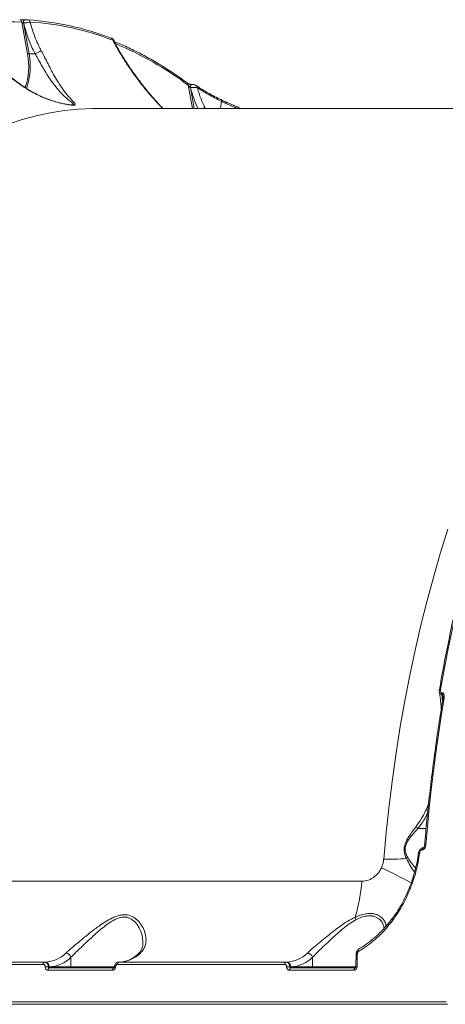
# Model space of a CAD drawing. Units: millimetres. Extents: x -1167 to 10687, y -395 to 7264.
# Drawn here: x 2773 to 2954, y 4629 to 5049 of the extents above; entities that cross this region are included whole.
import ezdxf

# ---------------------------------------------------------------- set-up
doc = ezdxf.new("R2010")
doc.units = ezdxf.units.MM
doc.layers.add('DiKom', color=7, linetype='Continuous')

msp = doc.modelspace()

# ---------------------------------------------------------------- linework, layer by layer
at = {"layer": 'DiKom', "color": 7, "linetype": 'Continuous', "lineweight": 15}
for p, q in [((2773.66, 5048.24), (2776.17, 5034.55)), ((2774.43, 5047.86), (2774.46, 5047.86)), ((2776.84, 5034.72), (2774.43, 5047.86)), ((2774.94, 5049.2), (2774.92, 5049.2)), ((2774.92, 5049.2), (2774.93, 5049.19)), ((2774.94, 5049.2), (2774.96, 5049.19)), ((2779.37, 5034.72), (2776.84, 5034.72)), ((2779.37, 5034.72), (2779.38, 5034.72)), ((2844.6, 5021.35), (2846.45, 5011.36)), ((2845.5, 5020.31), (2845.57, 5020.31)), ((2847.16, 5011.36), (2845.5, 5020.31)), ((2846.06, 5021.65), (2845.98, 5021.65)), ((2848.2, 5020.98), (2848.17, 5021)), ((2858.37, 5011.36), (2858.74, 5014.45)), ((3066.87, 5011.36), (2804.76, 5011.36)), ((2851.82, 5011.36), (2851.61, 5011.84)), ((2952.74, 4762.22), (2952.64, 4762.22)), ((2952.64, 4761.57), (2952.75, 4761.57)), ((2952.91, 4758.37), (2952.64, 4761.57)), ((2952.75, 4761.57), (2953.11, 4759.57)), ((2953.13, 4759.73), (2953.13, 4759.73)), ((2942.42, 4704.28), (2945.93, 4704.28)), ((2944.24, 4695.27), (2944.32, 4695.27)), ((2944.8, 4696.11), (2944.74, 4696.11)), ((2942.72, 4693.95), (2942.72, 4693.95)), ((2918.5, 4681.87), (2618.49, 4681.87)), ((2917.15, 4652.74), (2917.14, 4652.73)), ((2794.65, 4649.41), (2794.65, 4645.36)), ((2897.51, 4649.41), (2897.51, 4645.36)), ((2916.15, 4651), (2916.02, 4645.38)), ((2711.67, 4646.4), (2782.81, 4646.4)), ((2783.32, 4647.36), (2712.18, 4647.36)), ((2783.66, 4647.36), (2783.32, 4647.36)), ((2784.9, 4643.9), (2812.33, 4643.9)), ((2785.38, 4645.36), (2785.02, 4645.36)), ((2794.65, 4645.36), (2785.38, 4645.36)), ((2812.85, 4644.86), (2785.42, 4644.86)), ((2813.24, 4645.36), (2794.65, 4645.36)), ((2814.53, 4646.4), (2885.67, 4646.4)), ((2886.18, 4647.36), (2815.04, 4647.36)), ((2886.52, 4647.36), (2886.18, 4647.36)), ((2887.76, 4643.9), (2915.19, 4643.9)), ((2888.24, 4645.36), (2887.88, 4645.36)), ((2897.51, 4645.36), (2888.24, 4645.36)), ((2915.71, 4644.86), (2888.28, 4644.86)), ((2916.06, 4645.36), (2897.51, 4645.36)), ((2954.49, 4630.37), (2539.63, 4630.37)), ((2540.14, 4629.36), (2955.01, 4629.36))]:
    msp.add_line(p, q, dxfattribs=at)
at = {"layer": 'DiKom', "color": 7, "linetype": 'Continuous', "lineweight": 15, "flags": 128}
for points in [[(2774.43, 5047.86), (2774.4, 5048.1), (2774.41, 5048.34), (2774.44, 5048.57), (2774.5, 5048.78), (2774.58, 5048.96), (2774.69, 5049.09), (2774.81, 5049.17), (2774.92, 5049.2)], [(2774.46, 5047.86), (2774.43, 5048.1), (2774.43, 5048.34), (2774.47, 5048.57), (2774.53, 5048.78), (2774.61, 5048.96), (2774.72, 5049.09), (2774.83, 5049.17), (2774.94, 5049.2)], [(2811.92, 5041.34), (2811.83, 5041.37), (2811.67, 5041.39)], [(2845.5, 5020.31), (2845.47, 5020.59), (2845.48, 5020.87), (2845.53, 5021.14), (2845.62, 5021.36), (2845.74, 5021.53), (2845.88, 5021.63), (2845.98, 5021.65)], [(2845.57, 5020.31), (2845.54, 5020.59), (2845.55, 5020.87), (2845.61, 5021.14), (2845.69, 5021.36), (2845.81, 5021.53), (2845.95, 5021.63), (2846.06, 5021.65)], [(2767.97, 5004.63), (2773.88, 5006.63), (2779.82, 5008.28), (2785.79, 5009.58), (2791.77, 5010.53), (2797.76, 5011.12), (2803.76, 5011.36), (2804.76, 5011.36)], [(2955.21, 4832), (2952.11, 4822.03), (2949.16, 4811.88), (2946.37, 4801.56), (2943.75, 4791.08), (2941.29, 4780.45), (2939, 4769.68), (2936.89, 4758.78), (2934.94, 4747.76), (2933.17, 4736.63), (2931.57, 4725.4), (2930.15, 4714.08), (2928.91, 4702.68), (2927.85, 4691.21)], [(2952.09, 4763.68), (2953.58, 4771.96), (2955.15, 4780.18), (2956.82, 4788.33), (2958.58, 4796.42), (2960.42, 4804.43), (2962.34, 4812.37), (2964.35, 4820.22), (2966.45, 4828)], [(2951.59, 4763.53), (2951.6, 4763.54), (2951.63, 4763.59), (2951.71, 4763.63), (2951.81, 4763.65), (2951.94, 4763.67), (2952.09, 4763.68)], [(2945.76, 4697.21), (2946.47, 4705.16), (2947.26, 4713.08), (2948.13, 4720.98), (2949.08, 4728.84), (2950.1, 4736.66), (2951.2, 4744.44), (2952.38, 4752.18), (2953.63, 4759.88)], [(2953.13, 4759.73), (2953.14, 4759.74), (2953.17, 4759.78), (2953.24, 4759.82), (2953.34, 4759.85), (2953.47, 4759.87), (2953.63, 4759.88)], [(2944.74, 4696.11), (2944.6, 4696.07), (2944.47, 4695.96), (2944.36, 4695.77), (2944.28, 4695.54), (2944.24, 4695.27)], [(2931.48, 4665.78), (2931.46, 4665.73), (2931.47, 4665.67), (2931.5, 4665.59), (2931.56, 4665.49), (2931.65, 4665.38), (2931.76, 4665.26)], [(2917.14, 4652.73), (2917.1, 4652.7), (2917.05, 4652.63), (2917.02, 4652.52), (2917.02, 4652.4), (2917.03, 4652.25), (2917.07, 4652.09), (2917.13, 4651.92)], [(2916.51, 4645.4), (2916.52, 4646.11), (2916.54, 4646.81), (2916.55, 4647.51), (2916.57, 4648.22), (2916.58, 4648.92), (2916.6, 4649.62), (2916.62, 4650.33), (2916.64, 4651.03)], [(2783.32, 4647.36), (2783.23, 4647.35), (2783.13, 4647.29), (2783.04, 4647.2), (2782.97, 4647.08), (2782.9, 4646.94), (2782.85, 4646.77), (2782.82, 4646.59), (2782.81, 4646.4)], [(2785.42, 4644.86), (2785.32, 4644.85), (2785.23, 4644.79), (2785.14, 4644.7), (2785.06, 4644.58), (2785, 4644.44), (2784.95, 4644.27), (2784.92, 4644.09), (2784.9, 4643.9)], [(2812.85, 4644.86), (2812.75, 4644.85), (2812.66, 4644.79), (2812.57, 4644.7), (2812.49, 4644.58), (2812.43, 4644.44), (2812.38, 4644.27), (2812.35, 4644.09), (2812.33, 4643.9)], [(2815.04, 4647.36), (2814.94, 4647.35), (2814.85, 4647.29), (2814.76, 4647.2), (2814.68, 4647.08), (2814.62, 4646.94), (2814.57, 4646.77), (2814.54, 4646.59), (2814.53, 4646.4)], [(2886.18, 4647.36), (2886.09, 4647.35), (2885.99, 4647.29), (2885.91, 4647.2), (2885.83, 4647.08), (2885.76, 4646.94), (2885.72, 4646.77), (2885.68, 4646.59), (2885.67, 4646.4)], [(2888.28, 4644.86), (2888.18, 4644.85), (2888.09, 4644.79), (2888, 4644.7), (2887.92, 4644.58), (2887.86, 4644.44), (2887.81, 4644.27), (2887.78, 4644.09), (2887.76, 4643.9)], [(2915.71, 4644.86), (2915.61, 4644.85), (2915.52, 4644.79), (2915.43, 4644.7), (2915.35, 4644.58), (2915.29, 4644.44), (2915.24, 4644.27), (2915.21, 4644.09), (2915.19, 4643.9)]]:
    msp.add_lwpolyline(points, dxfattribs=at)
at = {"layer": 'DiKom', "color": 7, "linetype": 'Continuous', "lineweight": 15}
for centre, radius, start, end in [((2768.38, 4936.54), 111.82, 87.2916, 99.2018), ((2772.74, 5048.32), 0.923, 355.0444, 85.3371), ((2768.94, 4931.47), 117.92, 68.7569, 86.37), ((2776.34, 5048.26), 0.907, 358.628, 85.7807), ((2769.8, 4930.81), 117.66, 68.7569, 86.37), ((2811.6, 5040.57), 0.839, 353.8395, 67.316), ((2755.28, 4900.95), 149.91, 53.4282, 67.1021), ((2748.27, 5029.36), 28.37, 341.3346, 10.5489), ((2747.53, 5029.4), 29.78, 341.3758, 10.2815), ((2843.84, 5021.55), 0.783, 345.4307, 51.082), ((2847.72, 5020.41), 0.743, 348.3935, 50.0514), ((2858.15, 5014.66), 0.628, 340.5948, 49.4396), ((2954.51, 4761.9), 1.9, 170.4035, 190.0398), ((2954.61, 4761.9), 1.9, 170.4035, 190.0398), ((2944.23, 4706.2), 2.64, 200.0038, 226.7266), ((2945.15, 4695.35), 0.84, 114.6066, 185.3567), ((2945.62, 4696.55), 0.674, 77.521, 120.5312), ((2928.4, 4819.68), 128.47, 269.7515, 274.0724), ((2939.66, 4689.77), 2.77, 124.5643, 140.3491), ((2943, 4693.09), 0.907, 76.6742, 107.4925), ((2853.28, 4526.94), 176.7, 60.7456, 65.3799), ((2851.12, 4686.33), 67.53, 342.8862, 356.2108), ((2939.36, 4679.36), 0.908, 222.5846, 253.8325), ((2921.76, 4667.92), 6.28, 193.461, 203.5382), ((2783.19, 4660.48), 13.12, 272.0718, 315.1412), ((2784.88, 4659.13), 13.78, 272.0719, 315.1404), ((2792.34, 4648.85), 2.37, 13.7126, 86.3409), ((2814.91, 4660.48), 13.12, 272.0725, 315.1406), ((2824.17, 4649.91), 1.32, 88.4737, 131.6811), ((2886.05, 4660.48), 13.12, 272.0725, 315.1406), ((2887.74, 4659.13), 13.78, 272.0716, 315.1407), ((2895.2, 4648.85), 2.37, 13.7117, 86.3401), ((2916.49, 4649.21), 1.83, 85.3186, 100.5873), ((2783.69, 4622.45), 22.95, 86.6912, 90.1181), ((2783.51, 4645.5), 1.87, 355.942, 85.2634), ((2795.11, 4645.33), 0.468, 175.9417, 265.2564), ((2813.5, 4642.87), 2.54, 86.6553, 97.6369), ((2886.55, 4622.45), 22.95, 86.6913, 90.1181), ((2886.37, 4645.5), 1.87, 355.9401, 85.2633), ((2897.97, 4645.33), 0.469, 175.949, 265.257), ((2916.36, 4642.95), 2.46, 86.5167, 97.8599)]:
    msp.add_arc(centre, radius, start, end, dxfattribs=at)
for points, knots in [([(2777.36, 5018.91), (2777.17, 5019.02), (2775.94, 5019.73), (2773.73, 5021.22), (2770.71, 5023.4), (2767.74, 5025.8), (2764.83, 5028.39), (2762.02, 5031.17), (2759.34, 5034.1), (2756.81, 5037.17), (2754.46, 5040.34), (2752.36, 5043.56), (2751.02, 5045.8), (2750.46, 5046.96), (2750.42, 5047.03)], [0, 0, 0, 0, 0.015195, 0.101489, 0.190723, 0.283044, 0.378438, 0.476682, 0.577319, 0.679811, 0.784488, 0.888951, 0.993156, 1, 1, 1, 1]), ([(2774.93, 5049.19), (2774.86, 5049.19), (2774.65, 5049.2), (2774.21, 5049.2), (2773.67, 5049.21), (2773.16, 5049.22), (2772.93, 5049.23), (2772.81, 5049.24)], [0, 0, 0, 0, 0.093156, 0.3039, 0.530219, 0.765201, 1, 1, 1, 1]), ([(2773.66, 5048.24), (2773.7, 5048.19), (2773.79, 5048.11), (2773.98, 5047.99), (2774.16, 5047.91), (2774.29, 5047.88), (2774.37, 5047.86), (2774.41, 5047.86), (2774.43, 5047.86)], [0, 0, 0, 0, 0.268581, 0.522812, 0.74258, 0.869081, 0.924237, 1, 1, 1, 1]), ([(2774.46, 5047.86), (2774.55, 5047.86), (2774.84, 5047.88), (2775.42, 5047.92), (2776.15, 5048.01), (2776.81, 5048.12), (2777.1, 5048.2), (2777.25, 5048.24)], [0, 0, 0, 0, 0.094246, 0.312265, 0.541165, 0.771373, 1, 1, 1, 1]), ([(2774.46, 5047.86), (2775.05, 5045.69), (2776.18, 5041.58), (2778.08, 5037.24), (2779.19, 5035.06), (2779.37, 5034.72)], [0, 0, 0, 0, 0.484342, 0.918521, 1, 1, 1, 1]), ([(2776.41, 5049.16), (2776.33, 5049.17), (2776.17, 5049.17), (2775.83, 5049.18), (2775.45, 5049.19), (2775.15, 5049.19), (2775, 5049.19), (2774.96, 5049.19)], [0, 0, 0, 0, 0.233603, 0.467284, 0.69555, 0.908719, 1, 1, 1, 1]), ([(2781.95, 5036.12), (2781.78, 5036.45), (2780.7, 5038.53), (2778.9, 5042.54), (2777.81, 5046.31), (2777.25, 5048.24)], [0, 0, 0, 0, 0.084988, 0.533467, 1, 1, 1, 1]), ([(2750.2, 5046.57), (2751.55, 5044.28), (2753.59, 5040.82), (2757.06, 5036.31), (2760.5, 5032.32), (2764.99, 5027.83), (2769.8, 5023.85), (2773.97, 5020.87), (2776.2, 5019.51), (2777.31, 5018.82)], [0, 0, 0, 0, 0.222716, 0.336734, 0.450748, 0.631004, 0.813277, 0.906645, 1, 1, 1, 1]), ([(2812.76, 5040.68), (2812.73, 5040.74), (2812.65, 5040.88), (2812.48, 5041.04), (2812.26, 5041.19), (2812.09, 5041.28), (2811.94, 5041.33), (2811.92, 5041.34)], [0, 0, 0, 0, 0.152372, 0.351056, 0.567835, 0.91814, 1, 1, 1, 1]), ([(2812.43, 5040.48), (2812.56, 5040.52), (2812.79, 5040.6), (2812.75, 5040.65), (2812.74, 5040.67)], [0, 0, 0, 0, 0.594363, 1, 1, 1, 1]), ([(2812.43, 5040.48), (2813.59, 5038.38), (2815.9, 5034.18), (2820.04, 5027.89), (2824.67, 5021.64), (2829.21, 5016.07), (2832.49, 5012.73), (2833.83, 5011.36)], [0, 0, 0, 0, 0.210482, 0.420972, 0.635999, 0.851002, 1, 1, 1, 1]), ([(2833.81, 5011.36), (2833.26, 5011.94), (2831.52, 5013.74), (2828.76, 5016.92), (2825.49, 5020.92), (2822.3, 5025.16), (2819.21, 5029.59), (2816.34, 5034.12), (2814.17, 5037.83), (2813.07, 5040), (2812.74, 5040.67)], [0, 0, 0, 0, 0.062508, 0.195734, 0.334307, 0.478508, 0.629654, 0.783359, 0.93362, 1, 1, 1, 1]), ([(2844.33, 5022.16), (2843.36, 5022.87), (2840.52, 5024.92), (2835.77, 5028.09), (2830.1, 5031.57), (2824.37, 5034.75), (2818.7, 5037.56), (2814.94, 5039.24), (2813.08, 5040), (2813.08, 5040)], [0, 0, 0, 0, 0.09626, 0.278943, 0.461601, 0.644214, 0.826779, 0.999626, 1, 1, 1, 1]), ([(2776.17, 5034.55), (2776.17, 5034.56), (2776.19, 5034.57), (2776.25, 5034.6), (2776.35, 5034.64), (2776.51, 5034.68), (2776.68, 5034.71), (2776.79, 5034.71), (2776.84, 5034.72)], [0, 0, 0, 0, 0.053521, 0.141391, 0.356019, 0.570732, 0.785394, 1, 1, 1, 1]), ([(2777.31, 5018.82), (2779.12, 5017.85), (2782.79, 5015.89), (2787.78, 5014.24), (2791.34, 5013.39), (2793.38, 5013.02), (2794.78, 5012.83), (2795.87, 5012.77), (2796.52, 5012.88), (2796.54, 5013.12), (2796.27, 5013.6), (2795.49, 5014.4), (2793.88, 5016.1), (2791.8, 5018.63), (2789.65, 5021.8), (2787.69, 5025.12), (2786.1, 5028.05), (2784.55, 5031.05), (2783.2, 5033.71), (2782.32, 5035.41), (2781.95, 5036.12)], [0, 0, 0, 0, 0.095209, 0.192956, 0.2448, 0.271069, 0.298171, 0.32429, 0.350387, 0.391075, 0.401942, 0.471962, 0.543808, 0.639397, 0.737851, 0.798855, 0.861364, 0.911374, 0.962837, 1, 1, 1, 1]), ([(2781.95, 5036.12), (2781.94, 5036.11), (2781.85, 5036.04), (2781.6, 5035.88), (2781.11, 5035.59), (2780.52, 5035.27), (2779.91, 5034.96), (2779.55, 5034.8), (2779.38, 5034.72)], [0, 0, 0, 0, 0.025939, 0.209597, 0.407196, 0.604795, 0.802416, 1, 1, 1, 1]), ([(2779.38, 5034.72), (2779.38, 5034.72), (2779.73, 5034.05), (2780.63, 5032.47), (2782, 5029.98), (2783.63, 5027.18), (2785.36, 5024.43), (2787.52, 5021.34), (2789.98, 5018.36), (2792.36, 5016), (2794.37, 5014.39), (2795.35, 5013.63), (2795.82, 5013.17), (2795.88, 5012.96), (2795.61, 5012.85), (2795.25, 5012.87), (2795.21, 5012.87)], [0, 0, 0, 0, 0.000033, 0.053421, 0.127788, 0.202238, 0.294256, 0.386392, 0.531893, 0.677609, 0.782863, 0.887721, 0.903392, 0.960724, 0.996199, 1, 1, 1, 1]), ([(2845.98, 5021.65), (2845.94, 5021.65), (2845.87, 5021.65), (2845.68, 5021.67), (2845.44, 5021.71), (2845.13, 5021.79), (2844.79, 5021.91), (2844.48, 5022.06), (2844.38, 5022.12), (2844.34, 5022.15)], [0, 0, 0, 0, 0.063073, 0.146709, 0.256704, 0.396038, 0.580639, 0.816324, 1, 1, 1, 1]), ([(2777.31, 5018.82), (2777.32, 5018.84), (2777.35, 5018.9), (2777.36, 5018.91), (2777.36, 5018.92)], [0, 0, 0, 0, 0.32815, 1, 1, 1, 1]), ([(2792.35, 5013.25), (2792.17, 5013.28), (2791.5, 5013.4), (2790.09, 5013.72), (2788.04, 5014.27), (2785.48, 5015.08), (2782.57, 5016.21), (2779.77, 5017.49), (2778.06, 5018.51), (2777.37, 5018.93)], [0, 0, 0, 0, 0.035992, 0.139391, 0.275965, 0.434749, 0.636303, 0.851062, 1, 1, 1, 1]), ([(2844.6, 5021.35), (2844.65, 5021.24), (2844.76, 5021.02), (2844.97, 5020.71), (2845.17, 5020.48), (2845.33, 5020.36), (2845.43, 5020.32), (2845.47, 5020.31), (2845.5, 5020.31)], [0, 0, 0, 0, 0.275945, 0.581224, 0.784079, 0.904582, 0.953151, 1, 1, 1, 1]), ([(2845.57, 5020.31), (2845.76, 5020.32), (2846.15, 5020.33), (2846.82, 5020.33), (2847.48, 5020.32), (2848.06, 5020.3), (2848.33, 5020.28), (2848.45, 5020.26)], [0, 0, 0, 0, 0.195135, 0.389904, 0.593449, 0.814055, 1, 1, 1, 1]), ([(2845.57, 5020.31), (2846.03, 5018.67), (2846.87, 5015.64), (2848.16, 5012.71), (2848.76, 5011.36)], [0, 0, 0, 0, 0.540044, 1, 1, 1, 1]), ([(2846.7, 5021.58), (2846.51, 5021.62), (2846.28, 5021.66), (2846.08, 5021.64), (2846.06, 5021.64)], [0, 0, 0, 0, 0.871715, 1, 1, 1, 1]), ([(2848.17, 5021), (2848.12, 5021.03), (2847.89, 5021.2), (2847.42, 5021.39), (2846.93, 5021.55), (2846.71, 5021.58), (2846.7, 5021.58)], [0, 0, 0, 0, 0.134317, 0.607482, 0.979698, 1, 1, 1, 1]), ([(2853.5, 5017.77), (2853.14, 5017.96), (2851.89, 5018.64), (2850.1, 5019.72), (2848.79, 5020.59), (2848.2, 5020.99)], [0, 0, 0, 0, 0.178541, 0.627637, 1, 1, 1, 1]), ([(2848.45, 5020.26), (2849.93, 5019.32), (2852.92, 5017.39), (2856.78, 5015.44), (2858.74, 5014.45)], [0, 0, 0, 0, 0.493769, 1, 1, 1, 1]), ([(2851.61, 5011.84), (2851.06, 5013.04), (2849.81, 5015.8), (2848.94, 5018.66), (2848.45, 5020.26)], [0, 0, 0, 0, 0.436569, 1, 1, 1, 1]), ([(2858.56, 5015.14), (2858.35, 5015.24), (2857.12, 5015.82), (2855.41, 5016.7), (2854.02, 5017.48), (2853.5, 5017.77)], [0, 0, 0, 0, 0.117095, 0.667623, 1, 1, 1, 1]), ([(2864.72, 5012.36), (2864.14, 5012.6), (2862.45, 5013.31), (2860.39, 5014.24), (2858.98, 5014.94), (2858.57, 5015.14)], [0, 0, 0, 0, 0.265625, 0.782463, 1, 1, 1, 1]), ([(2858.74, 5014.45), (2860.65, 5013.53), (2862.84, 5012.47), (2865.35, 5011.49), (2865.68, 5011.36)], [0, 0, 0, 0, 0.87043, 1, 1, 1, 1]), ([(2795.21, 5012.87), (2795.2, 5012.87), (2795.13, 5012.86), (2794.73, 5012.89), (2794.05, 5012.96), (2793.21, 5013.08), (2792.6, 5013.2), (2792.35, 5013.25)], [0, 0, 0, 0, 0.047781, 0.235383, 0.484619, 0.788337, 1, 1, 1, 1]), ([(2850.8, 5011.36), (2850.81, 5011.37), (2851.02, 5011.48), (2851.29, 5011.63), (2851.52, 5011.78), (2851.59, 5011.83), (2851.61, 5011.84)], [0, 0, 0, 0, 0.043015, 0.600612, 0.937955, 1, 1, 1, 1]), ([(2867.13, 5011.36), (2866.87, 5011.47), (2866.04, 5011.79), (2865.25, 5012.13), (2864.72, 5012.36)], [0, 0, 0, 0, 0.317034, 1, 1, 1, 1]), ([(2965.94, 4827.79), (2965.45, 4826), (2964.03, 4820.83), (2961.8, 4812.15), (2959.29, 4801.71), (2956.92, 4791.14), (2954.71, 4780.45), (2952.95, 4771.23), (2951.95, 4765.56), (2951.59, 4763.53)], [0, 0, 0, 0, 0.086469, 0.250763, 0.415055, 0.579345, 0.743632, 0.907916, 1, 1, 1, 1]), ([(2951.62, 4763.52), (2951.59, 4763.39), (2951.5, 4763.06), (2951.55, 4762.72), (2951.58, 4762.52)], [0, 0, 0, 0, 0.396032, 1, 1, 1, 1]), ([(2951.58, 4762.51), (2951.67, 4761.83), (2952.03, 4759.34), (2952.28, 4756.84), (2952.36, 4755.04), (2952.36, 4755.03)], [0, 0, 0, 0, 0.271474, 0.994512, 1, 1, 1, 1]), ([(2951.59, 4762.51), (2951.61, 4762.37), (2951.65, 4762.08), (2951.92, 4761.79), (2952.25, 4761.61), (2952.51, 4761.58), (2952.64, 4761.57)], [0, 0, 0, 0, 0.279612, 0.564751, 0.77651, 1, 1, 1, 1]), ([(2952.64, 4762.22), (2952.57, 4762.22), (2952.44, 4762.24), (2952.26, 4762.39), (2952.1, 4762.67), (2952.02, 4763.12), (2952.06, 4763.48), (2952.09, 4763.68)], [0, 0, 0, 0, 0.120638, 0.240671, 0.416884, 0.694994, 1, 1, 1, 1]), ([(2953.63, 4759.88), (2953.66, 4760.18), (2953.73, 4760.77), (2953.59, 4761.49), (2953.33, 4761.94), (2953.05, 4762.17), (2952.85, 4762.2), (2952.74, 4762.22)], [0, 0, 0, 0, 0.304751, 0.587664, 0.766488, 0.882894, 1, 1, 1, 1]), ([(2952.75, 4761.57), (2952.76, 4761.57), (2952.79, 4761.56), (2952.85, 4761.52), (2952.95, 4761.37), (2953.08, 4761.05), (2953.1, 4760.75), (2953.12, 4760.57)], [0, 0, 0, 0, 0.045478, 0.101554, 0.203362, 0.530552, 1, 1, 1, 1]), ([(2953.13, 4759.73), (2952.82, 4757.81), (2951.89, 4752.23), (2950.48, 4742.92), (2948.95, 4731.79), (2947.58, 4720.58), (2946.39, 4709.51), (2945.66, 4701.67), (2945.32, 4697.61), (2945.27, 4697.13)], [0, 0, 0, 0, 0.093999, 0.272589, 0.45118, 0.62977, 0.808357, 0.977545, 1, 1, 1, 1]), ([(2953.14, 4760.66), (2953.15, 4760.62), (2953.19, 4760.45), (2953.2, 4760.12), (2953.14, 4759.84), (2953.11, 4759.73)], [0, 0, 0, 0, 0.144524, 0.673747, 1, 1, 1, 1]), ([(2946.99, 4714.86), (2946.58, 4713.83), (2945.68, 4711.6), (2943.94, 4708.38), (2942.48, 4706.33), (2941.75, 4705.3)], [0, 0, 0, 0, 0.298272, 0.64778, 1, 1, 1, 1]), ([(2942.42, 4704.28), (2943.29, 4705.44), (2944.85, 4707.53), (2946.05, 4709.9), (2946.57, 4710.95)], [0, 0, 0, 0, 0.559316, 1, 1, 1, 1]), ([(2941.75, 4705.3), (2941.22, 4704.61), (2940.16, 4703.23), (2938.67, 4701.13), (2937.42, 4698.99), (2936.66, 4696.96), (2936.5, 4694.94), (2936.83, 4693.15), (2937.29, 4692.09), (2937.53, 4691.53)], [0, 0, 0, 0, 0.183635, 0.36923, 0.509066, 0.652205, 0.750853, 0.870202, 1, 1, 1, 1]), ([(2938.09, 4692.05), (2937.82, 4692.53), (2937.32, 4693.45), (2936.93, 4695.05), (2937.06, 4696.77), (2937.53, 4697.92), (2938.19, 4699.16), (2939.17, 4700.59), (2940.73, 4702.45), (2941.85, 4703.67), (2942.42, 4704.28)], [0, 0, 0, 0, 0.129808, 0.245139, 0.338481, 0.455808, 0.477251, 0.617748, 0.807629, 1, 1, 1, 1]), ([(2944.74, 4696.09), (2944.6, 4696.09), (2944.26, 4696.08), (2943.78, 4695.83), (2943.32, 4695.42), (2942.94, 4694.81), (2942.76, 4694.28), (2942.73, 4693.98), (2942.73, 4693.95)], [0, 0, 0, 0, 0.138231, 0.312297, 0.498521, 0.718447, 0.973059, 1, 1, 1, 1]), ([(2943.21, 4693.97), (2943.24, 4694.14), (2943.31, 4694.46), (2943.54, 4694.87), (2943.8, 4695.13), (2944.04, 4695.25), (2944.18, 4695.26), (2944.24, 4695.27)], [0, 0, 0, 0, 0.273445, 0.539309, 0.738647, 0.8989, 1, 1, 1, 1]), ([(2944.32, 4695.27), (2944.41, 4695.28), (2944.63, 4695.3), (2944.98, 4695.5), (2945.34, 4695.89), (2945.65, 4696.48), (2945.72, 4696.96), (2945.76, 4697.21)], [0, 0, 0, 0, 0.120578, 0.278397, 0.470597, 0.720838, 1, 1, 1, 1]), ([(2945.27, 4697.13), (2945.27, 4697.09), (2945.26, 4696.9), (2945.17, 4696.61), (2945.03, 4696.33), (2944.91, 4696.19), (2944.84, 4696.13), (2944.8, 4696.11), (2944.8, 4696.11), (2944.8, 4696.11)], [0, 0, 0, 0, 0.089237, 0.443837, 0.666234, 0.791713, 0.880564, 0.964125, 1, 1, 1, 1]), ([(2927.85, 4691.21), (2927.84, 4691.15), (2927.78, 4690.51), (2927.57, 4689.26), (2927.12, 4688.14), (2926.9, 4687.57)], [0, 0, 0, 0, 0.046816, 0.514283, 1, 1, 1, 1]), ([(2937.53, 4691.53), (2938.08, 4690.5), (2939.18, 4688.41), (2940.42, 4686.53), (2940.92, 4685.74), (2941, 4685.62)], [0, 0, 0, 0, 0.461169, 0.92315, 1, 1, 1, 1]), ([(2941.43, 4687.35), (2940.96, 4687.95), (2939.89, 4689.3), (2938.73, 4691.07), (2938.09, 4692.05)], [0, 0, 0, 0, 0.445967, 1, 1, 1, 1]), ([(2942.72, 4693.95), (2942.72, 4693.95), (2942.56, 4692.62), (2942.08, 4689.99), (2941.18, 4686.09), (2940.06, 4682.32), (2939.14, 4679.92), (2938.69, 4678.75)], [0, 0, 0, 0, 0.000879, 0.254874, 0.508642, 0.761863, 1, 1, 1, 1]), ([(2939.11, 4678.49), (2940.02, 4680.98), (2941.86, 4686.01), (2942.75, 4691.3), (2943.21, 4693.97)], [0, 0, 0, 0, 0.493843, 1, 1, 1, 1]), ([(2926.9, 4687.57), (2926.63, 4687.05), (2925.87, 4685.6), (2924.01, 4683.67), (2921.37, 4682.15), (2919.46, 4681.96), (2918.5, 4681.87)], [0, 0, 0, 0, 0.15296, 0.42837, 0.711433, 1, 1, 1, 1]), ([(2938.67, 4678.76), (2938.32, 4677.89), (2937.48, 4675.82), (2935.89, 4672.67), (2933.94, 4669.34), (2932.45, 4667.04), (2931.56, 4665.92), (2931.46, 4665.79)], [0, 0, 0, 0, 0.186017, 0.44477, 0.70467, 0.965536, 1, 1, 1, 1]), ([(2931.76, 4665.26), (2933.17, 4667.3), (2936.01, 4671.42), (2938.07, 4676.12), (2939.11, 4678.49)], [0, 0, 0, 0, 0.494177, 1, 1, 1, 1]), ([(2824.21, 4651.22), (2824.71, 4651.78), (2825.73, 4652.89), (2826.47, 4654.86), (2826.7, 4656.99), (2826.4, 4659.36), (2825.48, 4661.94), (2823.83, 4664.5), (2821.58, 4666.54), (2819.19, 4667.49), (2817.13, 4667.61), (2815.46, 4667.39), (2813.73, 4666.87), (2811.63, 4665.95), (2809.23, 4664.57), (2806.17, 4662.47), (2802.82, 4659.92), (2799.48, 4657.2), (2796.59, 4654.79), (2794.25, 4652.8), (2793.05, 4651.72), (2792.49, 4651.22)], [0, 0, 0, 0, 0.055478, 0.111027, 0.166498, 0.222008, 0.290025, 0.357965, 0.422678, 0.477409, 0.505249, 0.533096, 0.562711, 0.592376, 0.640431, 0.688583, 0.760327, 0.832062, 0.891002, 0.949867, 1, 1, 1, 1]), ([(2794.65, 4649.41), (2795.16, 4649.94), (2796.29, 4651.08), (2798.44, 4653.17), (2801.09, 4655.69), (2804.12, 4658.53), (2807.15, 4661.2), (2809.91, 4663.41), (2812.07, 4664.86), (2813.97, 4665.84), (2815.8, 4666.49), (2817.31, 4666.64), (2818.66, 4666.44), (2819.67, 4666.11), (2821.29, 4665.17), (2822.98, 4663.32), (2824.39, 4660.65), (2825.16, 4658.02), (2825.24, 4656.39), (2825.27, 4655.7)], [0, 0, 0, 0, 0.061434, 0.134076, 0.206805, 0.295086, 0.383365, 0.441292, 0.499075, 0.533562, 0.567964, 0.617921, 0.631229, 0.662882, 0.694604, 0.771556, 0.854615, 0.937787, 1, 1, 1, 1]), ([(2915.66, 4666.46), (2914.61, 4665.93), (2912.52, 4664.89), (2909.24, 4662.61), (2905.77, 4660), (2902.43, 4657.27), (2899.52, 4654.85), (2897.15, 4652.84), (2895.92, 4651.73), (2895.35, 4651.22)], [0, 0, 0, 0, 0.128153, 0.256741, 0.426817, 0.59688, 0.737311, 0.877573, 1, 1, 1, 1]), ([(2897.51, 4649.41), (2898.04, 4649.95), (2899.18, 4651.11), (2901.36, 4653.22), (2904, 4655.74), (2907.06, 4658.6), (2910.16, 4661.33), (2913.13, 4663.72), (2915.04, 4664.84), (2916.01, 4665.41)], [0, 0, 0, 0, 0.122712, 0.262461, 0.406016, 0.574924, 0.748262, 0.872367, 1, 1, 1, 1]), ([(2928.83, 4662.7), (2928.83, 4662.71), (2928.9, 4663.35), (2928.47, 4664.44), (2927.59, 4665.88), (2926.38, 4666.92), (2924.97, 4667.63), (2923.45, 4668.05), (2921.7, 4668.14), (2919.31, 4667.85), (2917.24, 4667.16), (2915.87, 4666.55), (2915.66, 4666.46)], [0, 0, 0, 0, 0.002715, 0.164822, 0.293663, 0.422364, 0.517269, 0.612064, 0.708561, 0.80505, 0.969862, 1, 1, 1, 1]), ([(2916.01, 4665.41), (2916.2, 4665.51), (2917.45, 4666.14), (2919.29, 4666.84), (2921.4, 4667.15), (2922.5, 4667.11), (2923.56, 4666.93), (2924.57, 4666.6), (2925.87, 4665.84), (2926.97, 4664.74), (2927.8, 4663.35), (2927.97, 4662.32), (2928.05, 4661.81)], [0, 0, 0, 0, 0.03128, 0.200321, 0.288311, 0.379715, 0.396613, 0.492985, 0.592265, 0.725826, 0.863107, 1, 1, 1, 1]), ([(2917.13, 4651.92), (2918.22, 4652.59), (2920.38, 4653.93), (2923.46, 4656.32), (2926.4, 4658.99), (2929.2, 4661.95), (2930.91, 4664.16), (2931.76, 4665.26)], [0, 0, 0, 0, 0.197683, 0.395387, 0.59309, 0.796545, 1, 1, 1, 1]), ([(2931.39, 4665.86), (2930.96, 4665.27), (2929.76, 4663.66), (2927.6, 4661.24), (2924.92, 4658.59), (2922.5, 4656.49), (2920.92, 4655.37), (2920.33, 4654.96)], [0, 0, 0, 0, 0.1357, 0.375487, 0.616708, 0.858783, 1, 1, 1, 1]), ([(2825.26, 4655.69), (2825.27, 4655.52), (2825.31, 4654.82), (2825.08, 4653.72), (2824.6, 4652.5), (2823.99, 4651.56), (2823.46, 4651.07), (2823.27, 4650.89)], [0, 0, 0, 0, 0.093088, 0.364482, 0.629614, 0.863435, 1, 1, 1, 1]), ([(2917.15, 4652.72), (2917, 4652.62), (2916.64, 4652.39), (2916.29, 4651.8), (2916.15, 4651.3), (2916.16, 4651.03), (2916.16, 4651)], [0, 0, 0, 0, 0.270814, 0.608204, 0.964417, 1, 1, 1, 1]), ([(2920.33, 4654.96), (2919.92, 4654.66), (2918.88, 4653.87), (2917.77, 4653.24), (2917.09, 4652.85)], [0, 0, 0, 0, 0.391548, 1, 1, 1, 1]), ([(2823.29, 4650.89), (2823.02, 4650.65), (2822.24, 4649.95), (2820.91, 4649.01), (2819.31, 4648.16), (2817.7, 4647.61), (2816.38, 4647.39), (2815.61, 4647.37), (2815.38, 4647.36)], [0, 0, 0, 0, 0.103392, 0.30191, 0.501742, 0.70475, 0.912464, 1, 1, 1, 1]), ([(2916.64, 4651.03), (2916.65, 4651.14), (2916.68, 4651.37), (2916.83, 4651.67), (2917, 4651.84), (2917.11, 4651.91), (2917.13, 4651.92)], [0, 0, 0, 0, 0.306708, 0.613283, 0.919489, 1, 1, 1, 1]), ([(2782.81, 4646.4), (2782.91, 4646.39), (2783.1, 4646.37), (2783.35, 4646.2), (2783.54, 4645.94), (2783.64, 4645.66), (2783.64, 4645.48), (2783.65, 4645.4)], [0, 0, 0, 0, 0.214264, 0.428618, 0.643196, 0.858083, 1, 1, 1, 1]), ([(2785.02, 4645.36), (2785.01, 4645.51), (2784.99, 4645.88), (2784.79, 4646.45), (2784.41, 4646.95), (2783.9, 4647.3), (2783.52, 4647.34), (2783.32, 4647.36)], [0, 0, 0, 0, 0.141702, 0.356396, 0.570958, 0.785437, 1, 1, 1, 1]), ([(2783.65, 4645.4), (2783.65, 4645.29), (2783.66, 4645.01), (2783.81, 4644.59), (2784.09, 4644.21), (2784.47, 4643.95), (2784.76, 4643.91), (2784.9, 4643.9)], [0, 0, 0, 0, 0.141858, 0.356719, 0.571314, 0.785698, 1, 1, 1, 1]), ([(2785.42, 4644.86), (2785.37, 4644.87), (2785.28, 4644.88), (2785.15, 4644.97), (2785.06, 4645.09), (2785.02, 4645.23), (2785.02, 4645.33), (2785.02, 4645.36)], [0, 0, 0, 0, 0.214006, 0.428224, 0.642837, 0.857859, 1, 1, 1, 1]), ([(2812.33, 4643.9), (2812.43, 4643.91), (2812.67, 4643.92), (2813.03, 4644.1), (2813.36, 4644.44), (2813.6, 4644.89), (2813.63, 4645.23), (2813.65, 4645.4)], [0, 0, 0, 0, 0.140626, 0.35508, 0.569859, 0.784877, 1, 1, 1, 1]), ([(2813.16, 4645.38), (2813.16, 4645.37), (2813.16, 4645.31), (2813.14, 4645.19), (2813.08, 4645.04), (2813, 4644.94), (2812.91, 4644.88), (2812.87, 4644.86), (2812.85, 4644.87), (2812.85, 4644.87)], [0, 0, 0, 0, 0.025327, 0.18049, 0.333598, 0.49788, 0.681173, 0.913054, 1, 1, 1, 1]), ([(2815.04, 4647.34), (2814.85, 4647.33), (2814.45, 4647.31), (2813.88, 4646.98), (2813.43, 4646.45), (2813.18, 4645.88), (2813.19, 4645.51), (2813.19, 4645.38)], [0, 0, 0, 0, 0.188491, 0.409473, 0.636422, 0.874393, 1, 1, 1, 1]), ([(2813.65, 4645.4), (2813.66, 4645.51), (2813.68, 4645.74), (2813.84, 4646.04), (2814.06, 4646.27), (2814.3, 4646.39), (2814.46, 4646.4), (2814.53, 4646.4)], [0, 0, 0, 0, 0.215096, 0.43016, 0.64495, 0.859468, 1, 1, 1, 1]), ([(2885.67, 4646.4), (2885.77, 4646.39), (2885.96, 4646.37), (2886.21, 4646.2), (2886.4, 4645.94), (2886.5, 4645.66), (2886.5, 4645.48), (2886.51, 4645.4)], [0, 0, 0, 0, 0.214172, 0.428573, 0.643169, 0.858073, 1, 1, 1, 1]), ([(2887.88, 4645.36), (2887.87, 4645.51), (2887.85, 4645.88), (2887.65, 4646.45), (2887.27, 4646.95), (2886.76, 4647.3), (2886.38, 4647.34), (2886.18, 4647.36)], [0, 0, 0, 0, 0.141702, 0.356396, 0.570959, 0.785453, 1, 1, 1, 1]), ([(2886.51, 4645.4), (2886.51, 4645.29), (2886.52, 4645.01), (2886.67, 4644.59), (2886.95, 4644.21), (2887.33, 4643.95), (2887.62, 4643.91), (2887.76, 4643.9)], [0, 0, 0, 0, 0.141857, 0.356724, 0.571317, 0.7857, 1, 1, 1, 1]), ([(2888.28, 4644.86), (2888.23, 4644.87), (2888.14, 4644.88), (2888.01, 4644.97), (2887.92, 4645.09), (2887.88, 4645.23), (2887.88, 4645.33), (2887.88, 4645.36)], [0, 0, 0, 0, 0.213961, 0.428196, 0.642703, 0.85785, 1, 1, 1, 1]), ([(2915.19, 4643.9), (2915.29, 4643.91), (2915.53, 4643.92), (2915.89, 4644.1), (2916.22, 4644.44), (2916.46, 4644.89), (2916.49, 4645.23), (2916.51, 4645.4)], [0, 0, 0, 0, 0.140625, 0.355107, 0.569864, 0.784882, 1, 1, 1, 1]), ([(2916.02, 4645.38), (2916.02, 4645.37), (2916.02, 4645.31), (2916, 4645.19), (2915.94, 4645.04), (2915.86, 4644.94), (2915.77, 4644.88), (2915.73, 4644.86), (2915.71, 4644.87), (2915.71, 4644.87)], [0, 0, 0, 0, 0.025326, 0.180471, 0.333476, 0.497902, 0.681185, 0.912841, 1, 1, 1, 1])]:
    msp.add_open_spline(points, degree=3, knots=knots, dxfattribs=at)

doc.saveas('drawing.dxf')
